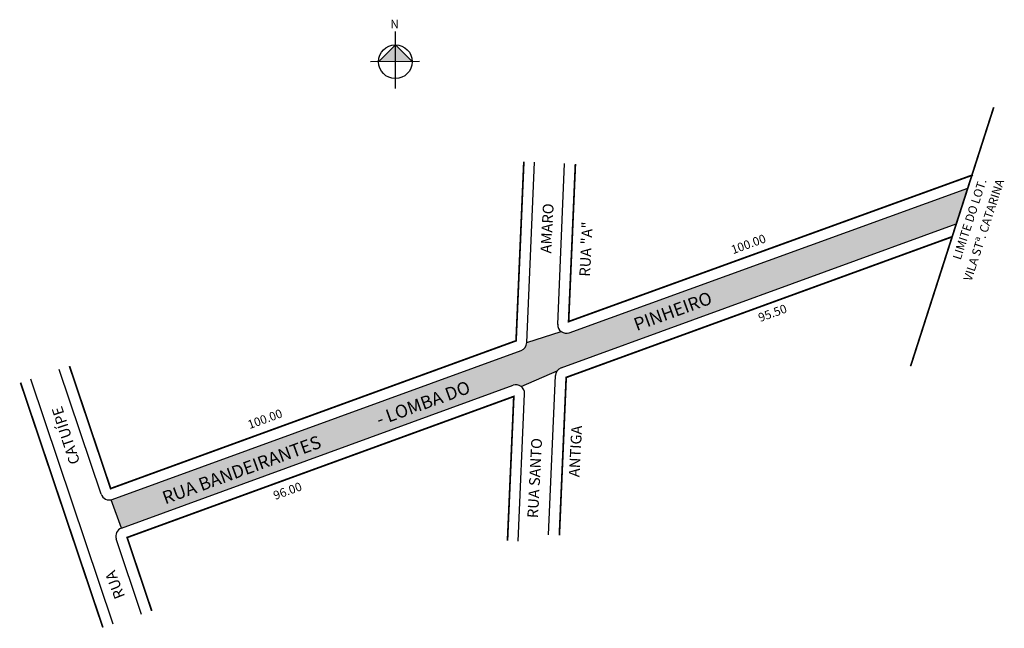
# Model space of a CAD drawing. Extents: x -30 to 199, y -3 to 139.
import ezdxf

# ---------------------------------------------------------------- set-up
doc = ezdxf.new("R2010")
doc.units = 0
doc.header["$MEASUREMENT"] = 0
doc.layers.get('0').update_dxf_attribs({"linetype": 'CONTINUOUS'})
doc.styles.get("Standard").update_dxf_attribs({"font": 'ARIAL.TTF'})

msp = doc.modelspace()

# ---------------------------------------------------------------- hatches: boundary and pattern name
at = {"linetype": 'ByBlock'}
for points in [[(57.5, 132.94), (53.58, 129.02), (57.5, 129.02)], [(61.43, 129.03), (57.5, 129.02), (57.5, 132.94)]]:
    msp.add_hatch(color=7, dxfattribs=at).paths.add_polyline_path(points)
msp.add_hatch(color=51).paths.add_polyline_path([(84.86, 53.85, -0.250483), (86.73, 53.59), (95.12, 57.21, -0.14837), (96.05, 57.91), (187.92, 91.37), (190.57, 99.63), (97.93, 66.04, -0.250248), (96.06, 66.31), (88.06, 63.76, -0.303402), (86.74, 61.97), (-8.32, 27.34, -0.034136), (-8.58, 27.26), (-6.18, 20.67)])

# ---------------------------------------------------------------- linework, layer by layer
for p, q in [((57.51, 122.83), (57.5, 136.04)), ((57.5, 132.94), (53.58, 129.02)), ((61.43, 129.03), (57.5, 132.94)), ((63.08, 129.03), (51.73, 129.01))]:
    msp.add_line(p, q, dxfattribs=at)
for p, q in [((88.06, 63.76), (89.87, 105.68)), ((95.25, 68.01), (96.86, 105.38)), ((97.93, 66.04), (190.57, 99.63)), ((96.05, 57.91), (187.92, 91.37)), ((88.06, 63.76), (96.06, 66.31)), ((-8.32, 27.34), (86.74, 61.97)), ((-10.9, 28.58), (-20.63, 57.5)), ((-8.13, -1.6), (-27.27, 55.27)), ((86.73, 53.59), (95.12, 57.21)), ((93.13, 19.09), (94.73, 56.12)), ((-6.18, 20.67), (84.86, 53.85)), ((86.06, 17.64), (87.54, 51.89)), ((-6.18, 20.67), (-8.58, 27.25)), ((-1.5, 0.63), (-7.39, 18.15))]:
    msp.add_line(p, q)
at = {"const_width": 0.4}
for points in [[(196.62, 118.44), (177.28, 58.27)], [(-18.26, 58.3), (-8.69, 29.86), (85.57, 64.2), (87.37, 105.79)], [(99.36, 105.27), (97.78, 68.65), (191.79, 102.73)], [(95.63, 18.98), (97.22, 55.68), (186.95, 88.36)], [(-10.5, -2.4), (-29.64, 54.47)], [(0.87, 1.43), (-4.87, 18.49), (85.04, 51.26), (83.57, 17.75)]]:
    msp.add_lwpolyline(points, dxfattribs=at)
at = {"linetype": 'ByBlock'}
msp.add_circle((57.5, 129.02), 3.92, dxfattribs=at)
for centre, start, end in [((97.24, 67.93), 177.5271, 289.924), ((86.06, 63.85), 290.0155, 357.5271), ((96.73, 56.03), 110.0118, 177.5271), ((85.55, 51.97), 357.5271, 110.0256), ((-9.01, 29.22), 198.6001, 290.0155), ((-5.5, 18.79), 110.0256, 198.6001)]:
    msp.add_arc(centre, 2, start, end)

# ---------------------------------------------------------------- texts
for s, height, rotation, p in [('LIMITE DO LOT.', 2, 71.876, (188.92, 82.85)), ('VILA STª. CATARINA', 2, 71.876, (191.41, 77.89)), ('AMARO', 2.5, 87, (93.72, 84.45)), ('RUA "A"', 2.5, 87, (102.75, 79.03)), ('100.00', 2, 20, (136.02, 84.29)), ('PINHEIRO', 3, 20, (113.61, 66.43)), ('95.50', 2, 20, (142.32, 68.53)), ('- LOMBA DO', 3, 20, (53.73, 44.37)), ('CATUÍPE', 2.5, 107.9558, (-15.77, 35.96)), ('100.00', 2, 20, (23.62, 43.67)), ('ANTIGA ', 2.5, 87, (100.3, 32.46)), ('RUA BANDEIRANTES', 3, 20, (4.01, 26.17)), ('RUA SANTO', 2.5, 87, (90.66, 22.94)), ('96.00', 2, 20, (29.57, 27.21)), ('RUA ', 2.5, 111.2277, (-5.31, 4.82))]:
    msp.add_text(s, height=height, rotation=rotation).set_placement(p)
at = {"linetype": 'ByBlock', "insert": (58.31, 136.78), "char_height": 2, "width": 10.7304, "attachment_point": 1, "rotation": 180.0673}
msp.add_mtext('{\\fArial|b1|i0|c0|p34;N}', dxfattribs=at)

doc.saveas('drawing.dxf')
